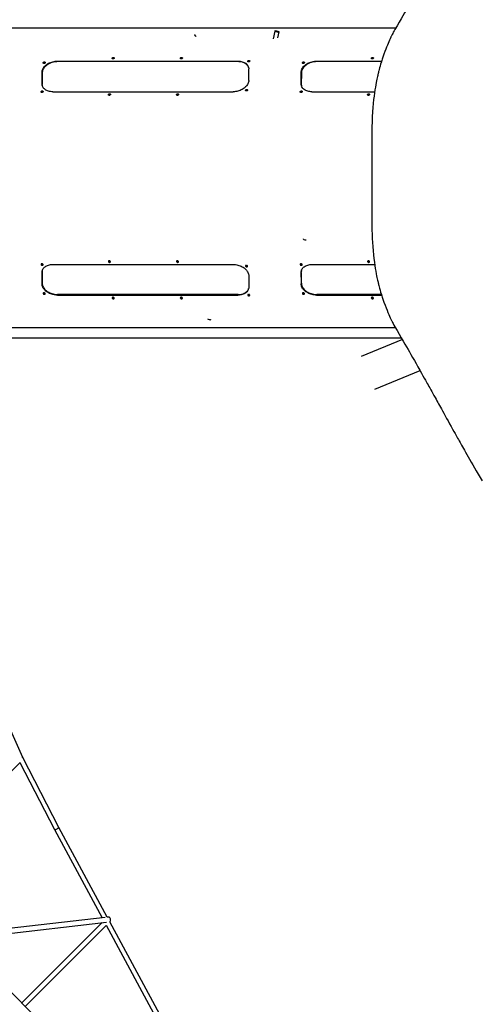
# Model space of a CAD drawing. Units: millimetres. Extents: x 740 to 20059, y 793 to 13065.
# Drawn here: x 9645 to 11379, y 4161 to 7855 of the extents above; entities that cross this region are included whole.
import ezdxf

# ---------------------------------------------------------------- set-up
doc = ezdxf.new("R2010")
doc.units = ezdxf.units.MM
doc.header["$LTSCALE"] = 200
doc.linetypes.add('SLD-Linia-ciągła', pattern=[0])

msp = doc.modelspace()

# ---------------------------------------------------------------- linework, layer by layer
at = {"color": 7, "linetype": 'SLD-Linia-ciągła', "lineweight": 25}
for p, q in [((11054.2, 7822.6), (8206.1, 7822.6)), ((10302, 7797.9), (10301.8, 7797.5)), ((10601.5, 7812.3), (10594.6, 7783.1)), ((10612, 7787), (10617.1, 7808.7)), ((11010.5, 7725.5), (11003.9, 7706.4)), ((9786.2, 7699.4), (10463, 7699.4)), ((10463.5, 7697.3), (9786.7, 7697.3)), ((10758.1, 7699.4), (11001.6, 7699.4)), ((11000.9, 7697.3), (10758.6, 7697.3)), ((9728.3, 7657.2), (9728.3, 7614.1)), ((9728.8, 7612), (9728.9, 7655.1)), ((10503.5, 7626.7), (10503.5, 7669.8)), ((10700.2, 7614.1), (10700.3, 7657.2)), ((10700.8, 7655.1), (10700.7, 7612)), ((9768.8, 7584.4), (10445.6, 7584.4)), ((10740.7, 7584.4), (10975.8, 7584.4)), ((10965.6, 7443.9), (10965.6, 7076.9)), ((9728.8, 6908.8), (9728.9, 6865.7)), ((9768.8, 6936.3), (10445.6, 6936.3)), ((10700.8, 6865.7), (10700.7, 6908.8)), ((10740.7, 6936.3), (10975.8, 6936.3)), ((9728.3, 6863.6), (9728.3, 6906.7)), ((10503.5, 6894.1), (10503.5, 6851)), ((10700.2, 6906.7), (10700.3, 6863.6)), ((9786.2, 6821.4), (10463, 6821.4)), ((10463.5, 6823.5), (9786.7, 6823.5)), ((10758.1, 6821.4), (11001.6, 6821.4)), ((11000.9, 6823.5), (10758.6, 6823.5)), ((11003.9, 6814.3), (11010.5, 6795.3)), ((11054.2, 6698.1), (8206.1, 6698.1)), ((8184.5, 6661.1), (11075.8, 6661.1)), ((11079.5, 6654.8), (10925.5, 6591.1)), ((10976.4, 6468.2), (11145.9, 6538.4)), ((9656.1, 5087), (9398.6, 5663.7)), ((9198, 4620.3), (9645.9, 5068.2)), ((9645.7, 5068), (9775.5, 4816.4)), ((9654.6, 5085.1), (9654.6, 5085.4)), ((9791.5, 4824.7), (9656.1, 5087)), ((9775.6, 4816.2), (9954, 4485.3)), ((9973.2, 4487.5), (9791.5, 4824.7)), ((9964.5, 4486.5), (9397.3, 4421)), ((9977.3, 4488), (9973.2, 4487.5)), ((9982.4, 4470.4), (9984.7, 4472.7)), ((10304.9, 3872.1), (9982.4, 4470.6)), ((9983.9, 4473.5), (9984.7, 4472.7)), ((9413.5, 4404.7), (9969.7, 4469)), ((9953.7, 4467.2), (9652.4, 4165.9)), ((9665.1, 4153.1), (9969.1, 4457.1)), ((9969.1, 4457.2), (10281, 3878.5)), ((9903, 3915.2), (9410.4, 4407.9))]:
    msp.add_line(p, q, dxfattribs=at)
at = {"color": 7, "linetype": 'SLD-Linia-ciągła', "lineweight": 25, "flags": 128}
for points in [[(11379.3, 8396.3), (11370.1, 8380.9), (11361.4, 8366.1), (11353, 8351.9), (11345.1, 8338.4), (11337.6, 8325.4), (11330.6, 8313.2), (11323.9, 8301.6), (11317.8, 8290.7), (11312.1, 8280.7), (11307.9, 8273.3), (11304, 8266.4), (11300.4, 8260.1), (11297.2, 8254.3), (11294.2, 8249), (11290.2, 8241.8), (11285.9, 8234.2), (11281.5, 8226.3), (11277.5, 8219.2), (11273.3, 8211.6), (11268.8, 8203.5), (11264, 8194.9), (11258.9, 8185.8), (11253.6, 8176.2), (11248, 8166.1), (11242.2, 8155.7), (11236.4, 8145.2), (11231, 8135.4), (11226, 8126.3), (11221.3, 8117.9), (11217.1, 8110.2), (11213.2, 8103.2), (11209.7, 8097), (11206, 8090.2), (11202, 8083), (11197.7, 8075.3), (11193.2, 8067.2), (11188.7, 8059), (11184.8, 8052), (11181.1, 8045.4), (11177.8, 8039.4), (11174.7, 8034), (11171.7, 8028.5), (11167.4, 8020.9), (11162.8, 8012.5), (11157.7, 8003.4), (11152.2, 7993.6), (11146.3, 7983.1), (11140.3, 7972.5), (11134.4, 7961.9), (11122.9, 7941.6), (11111.6, 7921.8), (11107.2, 7914.1), (11102.9, 7906.6), (11098.5, 7898.9), (11093.8, 7890.7), (11087.8, 7880.3), (11081.4, 7869.2), (11074.6, 7857.4), (11067.3, 7844.9), (11059.5, 7831.7), (11051.4, 7817.8)], [(10306.5, 7791.8), (10305.4, 7792.4), (10304.1, 7793.4), (10303, 7794.4), (10302.3, 7795.4), (10301.9, 7796.4), (10301.8, 7797.4), (10302.1, 7798.2), (10302.3, 7798.4)], [(10604.3, 7812.1), (10603.1, 7812.3), (10602.2, 7812.4), (10601.7, 7812.4), (10601.5, 7812.3), (10601.7, 7812.2), (10602.2, 7811.9), (10603.1, 7811.6), (10604.2, 7811.3), (10605.6, 7810.9), (10607.2, 7810.5), (10608.8, 7810.1), (10610.5, 7809.7), (10612.1, 7809.3), (10613.6, 7809), (10614.9, 7808.8), (10615.9, 7808.7), (10616.7, 7808.6), (10617, 7808.6), (10617, 7808.8), (10616.7, 7808.9), (10616, 7809.2), (10615, 7809.6), (10613.7, 7809.9), (10612.2, 7810.3), (10610.6, 7810.7), (10608.9, 7811.1), (10607.2, 7811.5), (10605.7, 7811.8), (10604.3, 7812.1)], [(11051.4, 7817.8), (11048.3, 7812.4), (11045.7, 7807.6), (11043.4, 7803.4), (11041.6, 7799.7), (11039.9, 7796.4), (11038.8, 7794), (11037.8, 7791.9), (11036.9, 7790), (11036.1, 7788.3), (11035.1, 7786.3), (11033.4, 7782.5), (11031.3, 7777.7), (11028.8, 7771.8), (11025.8, 7764.9), (11023.3, 7758.6), (11020.4, 7751.5), (11017.3, 7743.6), (11014, 7735), (11010.5, 7725.5)], [(9728.3, 7657.2), (9728.5, 7660.3), (9729.1, 7663.4), (9730, 7666.5), (9731.3, 7669.6), (9733, 7672.7), (9734.9, 7675.7), (9737.3, 7678.6), (9739.9, 7681.4), (9742.8, 7684), (9746, 7686.5), (9749.4, 7688.8), (9753, 7691), (9756.8, 7692.9), (9760.8, 7694.6), (9764.9, 7696), (9769.1, 7697.2), (9773.3, 7698.1), (9777.6, 7698.8), (9781.9, 7699.2), (9786.2, 7699.4)], [(9786.7, 7697.3), (9782.5, 7697.2), (9778.2, 7696.7), (9773.9, 7696.1), (9769.6, 7695.1), (9765.4, 7693.9), (9761.3, 7692.5), (9757.3, 7690.8), (9753.5, 7688.9), (9749.9, 7686.7), (9746.5, 7684.4), (9743.3, 7681.9), (9740.4, 7679.3), (9737.8, 7676.5), (9735.5, 7673.6), (9733.5, 7670.6), (9731.8, 7667.6), (9730.5, 7664.5), (9729.6, 7661.3), (9729.1, 7658.2), (9728.9, 7655.1)], [(9737.2, 7696.3), (9738.3, 7696.2), (9739.2, 7695.8), (9740, 7695.2), (9740.4, 7694.5), (9740.4, 7693.7), (9740.1, 7692.8), (9739.5, 7692), (9738.6, 7691.3), (9737.5, 7690.9), (9736.4, 7690.6), (9735.2, 7690.6), (9734.2, 7690.9), (9733.3, 7691.3), (9732.8, 7692), (9732.6, 7692.8), (9732.7, 7693.7), (9733.1, 7694.5), (9733.9, 7695.2), (9734.9, 7695.8), (9736, 7696.2), (9737.2, 7696.3)], [(9995.9, 7713), (9997, 7712.9), (9997.9, 7712.5), (9998.6, 7711.9), (9999, 7711.2), (9999.1, 7710.4), (9998.8, 7709.5), (9998.2, 7708.7), (9997.3, 7708), (9996.2, 7707.6), (9995.1, 7707.3), (9993.9, 7707.3), (9992.9, 7707.6), (9992, 7708), (9991.5, 7708.7), (9991.2, 7709.5), (9991.4, 7710.4), (9991.8, 7711.2), (9992.6, 7711.9), (9993.6, 7712.5), (9994.7, 7712.9), (9995.9, 7713)], [(10251.5, 7713), (10252.6, 7712.9), (10253.6, 7712.5), (10254.3, 7711.9), (10254.7, 7711.2), (10254.7, 7710.4), (10254.4, 7709.5), (10253.8, 7708.7), (10252.9, 7708), (10251.9, 7707.6), (10250.7, 7707.3), (10249.5, 7707.3), (10248.5, 7707.6), (10247.7, 7708), (10247.1, 7708.7), (10246.9, 7709.5), (10247, 7710.4), (10247.4, 7711.2), (10248.2, 7711.9), (10249.2, 7712.5), (10250.3, 7712.9), (10251.5, 7713)], [(10463, 7699.4), (10467.2, 7699.2), (10471.3, 7698.8), (10475.2, 7698.2), (10479, 7697.2), (10482.6, 7696), (10486, 7694.6), (10489.2, 7692.9), (10492.1, 7691), (10494.7, 7688.9), (10497, 7686.6), (10498.9, 7684.1), (10500.6, 7681.5), (10501.9, 7678.7), (10502.8, 7675.8), (10503.3, 7672.8), (10503.5, 7669.8)], [(10503, 7674.9), (10502.4, 7676.6), (10501.1, 7679.4), (10499.5, 7682), (10497.5, 7684.5), (10495.2, 7686.8), (10492.6, 7688.9), (10489.7, 7690.8), (10486.6, 7692.5), (10483.2, 7693.9), (10479.5, 7695.1), (10475.8, 7696.1), (10471.8, 7696.7), (10467.7, 7697.2), (10463.5, 7697.3)], [(10504.1, 7702.1), (10505.2, 7702), (10506.1, 7701.6), (10506.8, 7701), (10507.2, 7700.3), (10507.3, 7699.5), (10507, 7698.6), (10506.4, 7697.8), (10505.5, 7697.1), (10504.4, 7696.7), (10503.3, 7696.4), (10502.1, 7696.4), (10501.1, 7696.7), (10500.2, 7697.1), (10499.7, 7697.8), (10499.5, 7698.6), (10499.6, 7699.5), (10500, 7700.3), (10500.8, 7701), (10501.8, 7701.6), (10502.9, 7702), (10504.1, 7702.1)], [(10700.3, 7657.2), (10700.4, 7660.3), (10701, 7663.4), (10701.9, 7666.5), (10703.2, 7669.6), (10704.9, 7672.7), (10706.9, 7675.7), (10709.2, 7678.6), (10711.8, 7681.4), (10714.7, 7684), (10717.9, 7686.5), (10721.3, 7688.8), (10724.9, 7691), (10728.7, 7692.9), (10732.7, 7694.6), (10736.8, 7696), (10741, 7697.2), (10745.3, 7698.1), (10749.6, 7698.8), (10753.9, 7699.2), (10758.1, 7699.4)], [(10758.6, 7697.3), (10754.4, 7697.2), (10750.1, 7696.7), (10745.8, 7696.1), (10741.5, 7695.1), (10737.3, 7693.9), (10733.2, 7692.5), (10729.3, 7690.8), (10725.5, 7688.9), (10721.8, 7686.7), (10718.4, 7684.4), (10715.3, 7681.9), (10712.3, 7679.3), (10709.7, 7676.5), (10707.4, 7673.6), (10705.4, 7670.6), (10703.8, 7667.6), (10702.5, 7664.5), (10701.5, 7661.3), (10701, 7658.2), (10700.8, 7655.1)], [(10709.1, 7696.3), (10710.2, 7696.2), (10711.2, 7695.8), (10711.9, 7695.2), (10712.3, 7694.5), (10712.3, 7693.7), (10712, 7692.8), (10711.4, 7692), (10710.5, 7691.3), (10709.5, 7690.9), (10708.3, 7690.6), (10707.2, 7690.6), (10706.1, 7690.9), (10705.3, 7691.3), (10704.7, 7692), (10704.5, 7692.8), (10704.6, 7693.7), (10705.1, 7694.5), (10705.8, 7695.2), (10706.8, 7695.8), (10707.9, 7696.2), (10709.1, 7696.3)], [(10967.8, 7713), (10968.9, 7712.9), (10969.8, 7712.5), (10970.6, 7711.9), (10971, 7711.2), (10971, 7710.4), (10970.7, 7709.5), (10970.1, 7708.7), (10969.2, 7708), (10968.1, 7707.6), (10967, 7707.3), (10965.8, 7707.3), (10964.8, 7707.6), (10963.9, 7708), (10963.4, 7708.7), (10963.2, 7709.5), (10963.3, 7710.4), (10963.7, 7711.2), (10964.5, 7711.9), (10965.5, 7712.5), (10966.6, 7712.9), (10967.8, 7713)], [(11003.9, 7706.4), (11000.8, 7696.9), (10998.2, 7688.2), (10995.9, 7680.3), (10994.1, 7673.5), (10992.5, 7667.7), (10991.3, 7662.8), (10990.5, 7659.9), (10990, 7657.5), (10989.5, 7655.5), (10989.2, 7654.4), (10989, 7653.4), (10988.7, 7652.2), (10988.4, 7651), (10988.1, 7649.6), (10987.2, 7645.9), (10986.2, 7641.5), (10985.3, 7637), (10984.1, 7631.7), (10982.9, 7625.6), (10981.6, 7618.8), (10980, 7610.5), (10978.4, 7601.3), (10976.8, 7591.2), (10975.1, 7580), (10973.5, 7567.9), (10971.9, 7554.8), (10970.4, 7540.8), (10969, 7525.2), (10967.7, 7508.6), (10966.7, 7490.9), (10966.5, 7484.7), (10966.2, 7478.4), (10966, 7471.9), (10965.9, 7465.3), (10965.7, 7458.6), (10965.7, 7451.7), (10965.6, 7443.9)], [(9768.8, 7584.4), (9764.6, 7584.6), (9760.5, 7585), (9756.6, 7585.7), (9752.8, 7586.6), (9749.2, 7587.8), (9745.8, 7589.2), (9742.6, 7590.9), (9739.7, 7592.8), (9737.1, 7594.9), (9734.8, 7597.2), (9732.9, 7599.7), (9731.2, 7602.4), (9729.9, 7605.1), (9729, 7608), (9728.5, 7611), (9728.3, 7614.1)], [(9728.8, 7612), (9729, 7608.9), (9729.3, 7606.9)], [(10503.5, 7626.7), (10503.3, 7623.6), (10502.7, 7620.4), (10501.8, 7617.3), (10500.5, 7614.2), (10498.8, 7611.1), (10496.8, 7608.1), (10494.5, 7605.2), (10491.9, 7602.4), (10489, 7599.8), (10485.8, 7597.3), (10482.4, 7595), (10478.8, 7592.9), (10475, 7591), (10471, 7589.3), (10466.9, 7587.8), (10462.7, 7586.6), (10458.5, 7585.7), (10454.2, 7585), (10449.9, 7584.6), (10445.6, 7584.4)], [(10740.7, 7584.4), (10736.5, 7584.6), (10732.5, 7585), (10728.5, 7585.7), (10724.7, 7586.6), (10721.1, 7587.8), (10717.7, 7589.2), (10714.5, 7590.9), (10711.7, 7592.8), (10709.1, 7594.9), (10706.8, 7597.2), (10704.8, 7599.7), (10703.1, 7602.4), (10701.9, 7605.1), (10700.9, 7608), (10700.4, 7611), (10700.2, 7614.1)], [(10700.7, 7612), (10700.9, 7608.9), (10701.3, 7606.9)], [(9729.1, 7587.4), (9730.2, 7587.3), (9731.2, 7586.9), (9731.9, 7586.4), (9732.3, 7585.6), (9732.3, 7584.8), (9732, 7583.9), (9731.4, 7583.1), (9730.5, 7582.5), (9729.5, 7582), (9728.3, 7581.7), (9727.1, 7581.7), (9726.1, 7582), (9725.3, 7582.5), (9724.7, 7583.1), (9724.5, 7583.9), (9724.6, 7584.8), (9725.1, 7585.6), (9725.8, 7586.4), (9726.8, 7586.9), (9727.9, 7587.3), (9729.1, 7587.4)], [(9981.7, 7576.5), (9982.8, 7576.4), (9983.7, 7576), (9984.5, 7575.5), (9984.9, 7574.7), (9984.9, 7573.9), (9984.6, 7573), (9984, 7572.2), (9983.1, 7571.6), (9982.1, 7571.1), (9980.9, 7570.8), (9979.7, 7570.8), (9978.7, 7571.1), (9977.9, 7571.6), (9977.3, 7572.2), (9977.1, 7573), (9977.2, 7573.9), (9977.6, 7574.7), (9978.4, 7575.5), (9979.4, 7576), (9980.5, 7576.4), (9981.7, 7576.5)], [(10237.3, 7576.5), (10238.4, 7576.4), (10239.4, 7576), (10240.1, 7575.5), (10240.5, 7574.7), (10240.5, 7573.9), (10240.3, 7573), (10239.6, 7572.2), (10238.8, 7571.6), (10237.7, 7571.1), (10236.5, 7570.8), (10235.4, 7570.8), (10234.3, 7571.1), (10233.5, 7571.6), (10232.9, 7572.2), (10232.7, 7573), (10232.8, 7573.9), (10233.3, 7574.7), (10234, 7575.5), (10235, 7576), (10236.2, 7576.4), (10237.3, 7576.5)], [(10496, 7593.3), (10497.1, 7593.1), (10498.1, 7592.8), (10498.8, 7592.2), (10499.2, 7591.4), (10499.2, 7590.6), (10498.9, 7589.7), (10498.3, 7588.9), (10497.4, 7588.3), (10496.4, 7587.8), (10495.2, 7587.5), (10494, 7587.5), (10493, 7587.8), (10492.2, 7588.3), (10491.6, 7588.9), (10491.4, 7589.7), (10491.5, 7590.6), (10492, 7591.4), (10492.7, 7592.2), (10493.7, 7592.8), (10494.8, 7593.1), (10496, 7593.3)], [(10701, 7587.4), (10702.1, 7587.3), (10703.1, 7586.9), (10703.8, 7586.4), (10704.2, 7585.6), (10704.3, 7584.8), (10704, 7583.9), (10703.3, 7583.1), (10702.5, 7582.5), (10701.4, 7582), (10700.2, 7581.7), (10699.1, 7581.7), (10698, 7582), (10697.2, 7582.5), (10696.6, 7583.1), (10696.4, 7583.9), (10696.5, 7584.8), (10697, 7585.6), (10697.7, 7586.4), (10698.7, 7586.9), (10699.9, 7587.3), (10701, 7587.4)], [(10953.6, 7576.5), (10954.7, 7576.4), (10955.7, 7576), (10956.4, 7575.5), (10956.8, 7574.7), (10956.8, 7573.9), (10956.5, 7573), (10955.9, 7572.2), (10955, 7571.6), (10954, 7571.1), (10952.8, 7570.8), (10951.7, 7570.8), (10950.6, 7571.1), (10949.8, 7571.6), (10949.2, 7572.2), (10949, 7573), (10949.1, 7573.9), (10949.6, 7574.7), (10950.3, 7575.5), (10951.3, 7576), (10952.4, 7576.4), (10953.6, 7576.5)], [(10965.6, 7076.9), (10965.7, 7068.7), (10965.7, 7061.4), (10965.9, 7054.3), (10966.1, 7047.3), (10966.3, 7040.5), (10966.6, 7033.8), (10967.3, 7018.5), (10968.3, 7004), (10969.6, 6987.7), (10971.1, 6972.6), (10972.8, 6958.6), (10974.6, 6944.8), (10976.4, 6932.3), (10978.2, 6921), (10979.9, 6910.8), (10981.6, 6901.8), (10983.1, 6894.3), (10984.4, 6887.8), (10985.6, 6882.3), (10986.6, 6877.5), (10987.6, 6873.4), (10988.4, 6870), (10988.9, 6867.9), (10989.3, 6866.1), (10989.6, 6865), (10990, 6863.2), (10990.6, 6860.9), (10991.3, 6857.9), (10992.5, 6853.1), (10994.1, 6847.2), (10996, 6840.4), (10998.2, 6832.6), (11000.8, 6823.9), (11003.9, 6814.3)], [(10710.6, 7030.3), (10709.4, 7031.6), (10709, 7032.2)], [(9980.3, 6950), (9979.2, 6949.8), (9978.2, 6949.5), (9977.5, 6948.9), (9977.1, 6948.1), (9977.1, 6947.3), (9977.4, 6946.5), (9978, 6945.7), (9978.9, 6945), (9979.9, 6944.5), (9981.1, 6944.3), (9982.3, 6944.3), (9983.3, 6944.5), (9984.1, 6945), (9984.7, 6945.7), (9984.9, 6946.5), (9984.8, 6947.3), (9984.3, 6948.1), (9983.6, 6948.9), (9982.6, 6949.5), (9981.5, 6949.8), (9980.3, 6950)], [(10235.9, 6950), (10234.8, 6949.8), (10233.9, 6949.5), (10233.2, 6948.9), (10232.8, 6948.1), (10232.7, 6947.3), (10233, 6946.5), (10233.6, 6945.7), (10234.5, 6945), (10235.6, 6944.5), (10236.7, 6944.3), (10237.9, 6944.3), (10238.9, 6944.5), (10239.8, 6945), (10240.3, 6945.7), (10240.6, 6946.5), (10240.4, 6947.3), (10240, 6948.1), (10239.2, 6948.9), (10238.2, 6949.5), (10237.1, 6949.8), (10235.9, 6950)], [(10952.2, 6950), (10951.1, 6949.8), (10950.2, 6949.5), (10949.5, 6948.9), (10949.1, 6948.1), (10949, 6947.3), (10949.3, 6946.5), (10949.9, 6945.7), (10950.8, 6945), (10951.9, 6944.5), (10953, 6944.3), (10954.2, 6944.3), (10955.2, 6944.5), (10956.1, 6945), (10956.6, 6945.7), (10956.9, 6946.5), (10956.7, 6947.3), (10956.3, 6948.1), (10955.5, 6948.9), (10954.5, 6949.5), (10953.4, 6949.8), (10952.2, 6950)], [(9727.7, 6939.1), (9726.6, 6938.9), (9725.7, 6938.6), (9724.9, 6938), (9724.6, 6937.2), (9724.5, 6936.4), (9724.8, 6935.6), (9725.4, 6934.8), (9726.3, 6934.1), (9727.4, 6933.6), (9728.5, 6933.4), (9729.7, 6933.4), (9730.7, 6933.6), (9731.6, 6934.1), (9732.1, 6934.8), (9732.3, 6935.6), (9732.2, 6936.4), (9731.8, 6937.2), (9731, 6938), (9730, 6938.6), (9728.9, 6938.9), (9727.7, 6939.1)], [(9728.3, 6906.7), (9728.5, 6909.8), (9729, 6912.7), (9729.9, 6915.6), (9731.2, 6918.4), (9732.9, 6921), (9734.8, 6923.5), (9737.1, 6925.8), (9739.7, 6927.9), (9742.6, 6929.8), (9745.8, 6931.5), (9749.2, 6933), (9752.8, 6934.2), (9756.6, 6935.1), (9760.5, 6935.8), (9764.6, 6936.2), (9768.8, 6936.3)], [(9729.3, 6913.9), (9729, 6911.8), (9728.8, 6908.8)], [(10445.6, 6936.3), (10449.9, 6936.2), (10454.2, 6935.8), (10458.5, 6935.1), (10462.7, 6934.2), (10466.9, 6933), (10471, 6931.5), (10475, 6929.8), (10478.8, 6927.9), (10482.4, 6925.8), (10485.8, 6923.5), (10489, 6921), (10491.9, 6918.3), (10494.5, 6915.5), (10496.8, 6912.7), (10498.8, 6909.7), (10500.5, 6906.6), (10501.8, 6903.5), (10502.7, 6900.4), (10503.3, 6897.2), (10503.5, 6894.1)], [(10494.6, 6933.3), (10493.5, 6933.1), (10492.5, 6932.8), (10491.8, 6932.2), (10491.4, 6931.4), (10491.4, 6930.6), (10491.7, 6929.7), (10492.3, 6929), (10493.2, 6928.3), (10494.2, 6927.8), (10495.4, 6927.5), (10496.6, 6927.5), (10497.6, 6927.8), (10498.4, 6928.3), (10499, 6929), (10499.2, 6929.7), (10499.1, 6930.6), (10498.7, 6931.4), (10497.9, 6932.2), (10496.9, 6932.8), (10495.8, 6933.1), (10494.6, 6933.3)], [(10699.6, 6939.1), (10698.5, 6938.9), (10697.6, 6938.6), (10696.9, 6938), (10696.5, 6937.2), (10696.4, 6936.4), (10696.7, 6935.6), (10697.3, 6934.8), (10698.2, 6934.1), (10699.3, 6933.6), (10700.4, 6933.4), (10701.6, 6933.4), (10702.6, 6933.6), (10703.5, 6934.1), (10704, 6934.8), (10704.3, 6935.6), (10704.1, 6936.4), (10703.7, 6937.2), (10702.9, 6938), (10701.9, 6938.6), (10700.8, 6938.9), (10699.6, 6939.1)], [(10700.2, 6906.7), (10700.4, 6909.8), (10700.9, 6912.7), (10701.9, 6915.6), (10703.1, 6918.4), (10704.8, 6921), (10706.8, 6923.5), (10709.1, 6925.8), (10711.7, 6927.9), (10714.5, 6929.8), (10717.7, 6931.5), (10721.1, 6933), (10724.7, 6934.2), (10728.5, 6935.1), (10732.5, 6935.8), (10736.5, 6936.2), (10740.7, 6936.3)], [(10701.3, 6913.9), (10700.9, 6911.8), (10700.7, 6908.8)], [(9786.2, 6821.4), (9781.9, 6821.5), (9777.6, 6821.9), (9773.3, 6822.6), (9769.1, 6823.6), (9764.9, 6824.8), (9760.8, 6826.2), (9756.8, 6827.9), (9753, 6829.8), (9749.4, 6831.9), (9746, 6834.3), (9742.8, 6836.7), (9739.9, 6839.4), (9737.3, 6842.2), (9734.9, 6845.1), (9733, 6848.1), (9731.3, 6851.1), (9730, 6854.2), (9729.1, 6857.4), (9728.5, 6860.5), (9728.3, 6863.6)], [(9728.9, 6865.7), (9729.1, 6862.6), (9729.6, 6859.5), (9730.5, 6856.3), (9731.8, 6853.2), (9733.5, 6850.1), (9735.5, 6847.2), (9737.8, 6844.3), (9740.4, 6841.5), (9743.3, 6838.8), (9746.5, 6836.3), (9749.9, 6834), (9753.5, 6831.9), (9757.3, 6830), (9761.3, 6828.3), (9765.4, 6826.9), (9769.6, 6825.7), (9773.9, 6824.7), (9778.2, 6824), (9782.5, 6823.6), (9786.7, 6823.5)], [(10503.5, 6851), (10503.3, 6848), (10502.8, 6845), (10501.9, 6842.1), (10500.6, 6839.3), (10498.9, 6836.7), (10497, 6834.2), (10494.7, 6831.9), (10492.1, 6829.8), (10489.2, 6827.9), (10486, 6826.2), (10482.6, 6824.8), (10479, 6823.6), (10475.2, 6822.6), (10471.3, 6821.9), (10467.2, 6821.5), (10463, 6821.4)], [(10463.5, 6823.5), (10467.7, 6823.6), (10471.8, 6824), (10475.8, 6824.7), (10479.5, 6825.6), (10483.2, 6826.8), (10486.6, 6828.3), (10489.7, 6830), (10492.6, 6831.9), (10495.2, 6834), (10497.5, 6836.3), (10499.5, 6838.8), (10501.1, 6841.4), (10502.4, 6844.2), (10503, 6845.9)], [(10758.1, 6821.4), (10753.9, 6821.5), (10749.6, 6821.9), (10745.3, 6822.6), (10741, 6823.6), (10736.8, 6824.8), (10732.7, 6826.2), (10728.7, 6827.9), (10724.9, 6829.8), (10721.3, 6831.9), (10717.9, 6834.3), (10714.7, 6836.7), (10711.8, 6839.4), (10709.2, 6842.2), (10706.9, 6845.1), (10704.9, 6848.1), (10703.2, 6851.1), (10701.9, 6854.2), (10701, 6857.4), (10700.4, 6860.5), (10700.3, 6863.6)], [(10700.8, 6865.7), (10701, 6862.6), (10701.5, 6859.5), (10702.5, 6856.3), (10703.8, 6853.2), (10705.4, 6850.1), (10707.4, 6847.2), (10709.7, 6844.3), (10712.3, 6841.5), (10715.3, 6838.8), (10718.4, 6836.3), (10721.8, 6834), (10725.5, 6831.9), (10729.3, 6830), (10733.2, 6828.3), (10737.3, 6826.9), (10741.5, 6825.7), (10745.8, 6824.7), (10750.1, 6824), (10754.4, 6823.6), (10758.6, 6823.5)], [(9735.8, 6830.2), (9734.7, 6830.1), (9733.7, 6829.7), (9733, 6829.1), (9732.6, 6828.4), (9732.6, 6827.5), (9732.9, 6826.7), (9733.5, 6825.9), (9734.4, 6825.2), (9735.4, 6824.7), (9736.6, 6824.5), (9737.8, 6824.5), (9738.8, 6824.7), (9739.6, 6825.2), (9740.2, 6825.9), (9740.4, 6826.7), (9740.3, 6827.5), (9739.8, 6828.4), (9739.1, 6829.1), (9738.1, 6829.7), (9737, 6830.1), (9735.8, 6830.2)], [(9994.5, 6813.5), (9993.4, 6813.4), (9992.4, 6813), (9991.7, 6812.4), (9991.3, 6811.7), (9991.2, 6810.8), (9991.5, 6810), (9992.2, 6809.2), (9993, 6808.5), (9994.1, 6808), (9995.3, 6807.8), (9996.4, 6807.8), (9997.5, 6808), (9998.3, 6808.5), (9998.9, 6809.2), (9999.1, 6810), (9999, 6810.8), (9998.5, 6811.7), (9997.8, 6812.4), (9996.8, 6813), (9995.6, 6813.4), (9994.5, 6813.5)], [(10250.1, 6813.5), (10249, 6813.4), (10248, 6813), (10247.3, 6812.4), (10246.9, 6811.7), (10246.9, 6810.8), (10247.2, 6810), (10247.8, 6809.2), (10248.7, 6808.5), (10249.7, 6808), (10250.9, 6807.8), (10252.1, 6807.8), (10253.1, 6808), (10253.9, 6808.5), (10254.5, 6809.2), (10254.7, 6810), (10254.6, 6810.8), (10254.2, 6811.7), (10253.4, 6812.4), (10252.4, 6813), (10251.3, 6813.4), (10250.1, 6813.5)], [(10502.7, 6824.4), (10501.6, 6824.3), (10500.6, 6823.9), (10499.9, 6823.3), (10499.5, 6822.6), (10499.5, 6821.7), (10499.8, 6820.9), (10500.4, 6820.1), (10501.3, 6819.4), (10502.3, 6818.9), (10503.5, 6818.7), (10504.6, 6818.7), (10505.7, 6818.9), (10506.5, 6819.4), (10507.1, 6820.1), (10507.3, 6820.9), (10507.2, 6821.7), (10506.7, 6822.6), (10506, 6823.3), (10505, 6823.9), (10503.9, 6824.3), (10502.7, 6824.4)], [(10707.7, 6830.2), (10706.6, 6830.1), (10705.7, 6829.7), (10705, 6829.1), (10704.6, 6828.4), (10704.5, 6827.5), (10704.8, 6826.7), (10705.4, 6825.9), (10706.3, 6825.2), (10707.4, 6824.7), (10708.5, 6824.5), (10709.7, 6824.5), (10710.7, 6824.7), (10711.6, 6825.2), (10712.1, 6825.9), (10712.3, 6826.7), (10712.2, 6827.5), (10711.8, 6828.4), (10711, 6829.1), (10710, 6829.7), (10708.9, 6830.1), (10707.7, 6830.2)], [(10966.4, 6813.5), (10965.3, 6813.4), (10964.3, 6813), (10963.6, 6812.4), (10963.2, 6811.7), (10963.2, 6810.8), (10963.5, 6810), (10964.1, 6809.2), (10965, 6808.5), (10966, 6808), (10967.2, 6807.8), (10968.4, 6807.8), (10969.4, 6808), (10970.2, 6808.5), (10970.8, 6809.2), (10971, 6810), (10970.9, 6810.8), (10970.4, 6811.7), (10969.7, 6812.4), (10968.7, 6813), (10967.6, 6813.4), (10966.4, 6813.5)], [(11010.5, 6795.3), (11014.6, 6784.3), (11018.5, 6774.3), (11022.1, 6765.1), (11025.5, 6756.8), (11028.6, 6749.3), (11031.5, 6742.6), (11034.1, 6736.7), (11035.4, 6733.9), (11036.6, 6731.4), (11037.7, 6729), (11038.7, 6726.8), (11039.7, 6724.8), (11040.9, 6722.5), (11042.7, 6718.9), (11045, 6714.4), (11047.9, 6709.1), (11051.4, 6703)], [(11051.4, 6703), (11059.9, 6688.4), (11068, 6674.6), (11075.6, 6661.5), (11082.7, 6649.2), (11089.4, 6637.7), (11095.4, 6627.2), (11101, 6617.5), (11106.3, 6608.2), (11111.7, 6598.8), (11118.2, 6587.4), (11124.7, 6575.9), (11131.3, 6564.3), (11138, 6552.5), (11144.7, 6540.5), (11151.4, 6528.6), (11156.7, 6519.2), (11161.5, 6510.4), (11166.1, 6502.3), (11170.2, 6494.9), (11173.2, 6489.5), (11176, 6484.5), (11179, 6479.1), (11182.3, 6473.2), (11185.9, 6466.7), (11189.8, 6459.7), (11194, 6452.2), (11198.1, 6444.7), (11202.1, 6437.7), (11205.8, 6430.9), (11209.3, 6424.5), (11212.5, 6418.8), (11215.6, 6413.2), (11218.9, 6407.3), (11222.3, 6401), (11226.1, 6394.3), (11230, 6387.2), (11234.9, 6378.3), (11240.2, 6368.8), (11245.6, 6359), (11250.9, 6349.5), (11256.9, 6338.7), (11262.5, 6328.6), (11267.8, 6319.1), (11272.7, 6310.2), (11277.3, 6302), (11281.4, 6294.6), (11284.3, 6289.5), (11286.9, 6284.8), (11289.7, 6279.8), (11292.8, 6274.3), (11296.1, 6268.4), (11298.9, 6263.4), (11301.9, 6258.1), (11305, 6252.5), (11308.4, 6246.5), (11312.1, 6239.9), (11316.5, 6232.3), (11321.2, 6224), (11326.3, 6215.1), (11331.8, 6205.5), (11337.7, 6195.3), (11344, 6184.4), (11350.3, 6173.5), (11356.9, 6162.1), (11364, 6150.2), (11371.5, 6137.6), (11379.3, 6124.5)], [(9775.5, 4816.4), (9775.8, 4816.2), (9776.5, 4816.2), (9777.4, 4816.3), (9778.5, 4816.7), (9779.9, 4817.2), (9781.4, 4817.8), (9783, 4818.5), (9784.7, 4819.3), (9786.2, 4820.2), (9787.7, 4821.1), (9789, 4821.9), (9790.1, 4822.7), (9790.9, 4823.5), (9791.4, 4824), (9791.5, 4824.5), (9791.5, 4824.6)], [(9775.6, 4816.2), (9775.9, 4816), (9776.5, 4816), (9777.4, 4816.2), (9778.6, 4816.5), (9780, 4817), (9781.5, 4817.7), (9783.1, 4818.5), (9784.7, 4819.3), (9786.2, 4820.2), (9787.7, 4821.1), (9789, 4822), (9790, 4822.8), (9790.8, 4823.6), (9791.3, 4824.2), (9791.5, 4824.6), (9791.4, 4824.8)], [(9983.9, 4473.5), (9984.6, 4475), (9985, 4476.6), (9985.1, 4478.4), (9985, 4480.2), (9984.6, 4482), (9983.9, 4483.7), (9983, 4485.1), (9982, 4486.3), (9980.7, 4487.2), (9979.4, 4487.8), (9978, 4488), (9977.3, 4488)]]:
    msp.add_lwpolyline(points, dxfattribs=at)
at = {"color": 7, "linetype": 'SLD-Linia-ciągła', "lineweight": 25}
for centre, radius, start, end in [((9737.5, 7689.6), 4.67, 52.2897, 156.5538), ((9737.4, 7689.7), 4.54, 85.4678, 156.9792), ((9737.9, 7690.6), 3.67, 48.6466, 92.8716), ((9996.1, 7706.3), 4.67, 52.2894, 156.554), ((9996, 7706.4), 4.54, 85.4678, 156.979), ((9996.6, 7707.3), 3.67, 48.6468, 92.8716), ((10251.8, 7706.3), 4.67, 52.289, 156.5545), ((10251.7, 7706.4), 4.54, 85.4678, 156.9794), ((10252.2, 7707.3), 3.67, 48.6464, 92.8716), ((10504.4, 7695.4), 4.67, 52.2893, 156.5541), ((10504.3, 7695.5), 4.54, 85.4678, 156.9792), ((10504.8, 7696.4), 3.67, 48.6466, 92.8716), ((10709.4, 7689.6), 4.67, 52.2895, 156.5539), ((10709.3, 7689.7), 4.54, 85.4678, 156.9792), ((10709.8, 7690.6), 3.67, 48.6466, 92.8716), ((10968.1, 7706.3), 4.67, 52.2894, 156.554), ((10968, 7706.4), 4.54, 85.4678, 156.9792), ((10968.5, 7707.3), 3.67, 48.6466, 92.8716), ((9729.4, 7580.8), 4.67, 52.2894, 156.554), ((9729.3, 7580.8), 4.54, 85.4678, 156.9792), ((9729.8, 7581.7), 3.67, 48.6466, 92.8716), ((9982, 7569.9), 4.67, 52.2896, 156.5538), ((9981.9, 7569.9), 4.54, 85.4678, 156.9793), ((9982.4, 7570.8), 3.67, 48.6465, 92.8716), ((10237.6, 7569.9), 4.67, 52.2894, 156.554), ((10237.5, 7569.9), 4.54, 85.4678, 156.9794), ((10238, 7570.8), 3.67, 48.6464, 92.8716), ((10496.3, 7586.6), 4.67, 52.2893, 156.5542), ((10496.2, 7586.6), 4.54, 85.4678, 156.9792), ((10496.7, 7587.5), 3.67, 48.6466, 92.8716), ((10701.3, 7580.8), 4.67, 52.2896, 156.5539), ((10701.2, 7580.8), 4.54, 85.4678, 156.9793), ((10701.8, 7581.7), 3.67, 48.6465, 92.8716), ((10953.9, 7569.9), 4.67, 52.2895, 156.554), ((10953.8, 7569.9), 4.54, 85.4678, 156.9791), ((10954.3, 7570.8), 3.67, 48.6467, 92.8716), ((10715.9, 7036.8), 8.31, 230.5711, 287.1018), ((9982, 6951), 4.73, 204.3656, 306.7908), ((9981.9, 6950.8), 4.54, 203.1908, 274.5095), ((9982.4, 6950), 3.67, 267.1284, 311.3534), ((10237.6, 6951), 4.73, 204.3659, 306.7906), ((10237.5, 6950.8), 4.54, 203.0208, 274.5322), ((10238, 6950), 3.67, 267.1284, 311.3534), ((10953.9, 6951), 4.73, 204.3656, 306.7908), ((10953.8, 6950.8), 4.54, 203.1908, 274.5095), ((10954.3, 6950), 3.67, 267.1284, 311.3534), ((9729.4, 6940.1), 4.73, 204.3653, 306.791), ((9729.3, 6939.9), 4.54, 203.1909, 274.5095), ((9729.8, 6939.1), 3.67, 267.1284, 311.3533), ((10496.3, 6934.3), 4.73, 204.3657, 306.7909), ((10496.2, 6934.1), 4.54, 203.0208, 274.5322), ((10496.7, 6933.3), 3.67, 267.1284, 311.3534), ((10701.2, 6939.9), 4.54, 203.1909, 274.5095), ((10701.3, 6940.1), 4.73, 204.5937, 306.7672), ((10701.8, 6939.1), 3.67, 267.1284, 311.3533), ((9737.5, 6831.2), 4.73, 204.3661, 306.79), ((9737.4, 6831.1), 4.54, 203.1906, 274.5095), ((9737.9, 6830.2), 3.67, 267.1284, 311.3534), ((9996.2, 6814.5), 4.73, 204.3653, 306.7908), ((9996, 6814.4), 4.54, 203.1904, 274.5096), ((9996.6, 6813.5), 3.67, 267.1284, 311.3534), ((10251.8, 6814.5), 4.73, 204.3657, 306.7906), ((10251.7, 6814.4), 4.54, 203.1903, 274.5096), ((10252.2, 6813.5), 3.67, 267.1284, 311.3534), ((10504.4, 6825.4), 4.73, 204.3659, 306.7905), ((10504.3, 6825.3), 4.54, 203.0208, 274.5322), ((10504.8, 6824.4), 3.67, 267.1284, 311.3534), ((10709.4, 6831.2), 4.73, 204.3654, 306.7907), ((10709.3, 6831.1), 4.54, 203.1906, 274.5095), ((10709.8, 6830.2), 3.67, 267.1284, 311.3533), ((10968.1, 6814.5), 4.73, 204.3654, 306.7908), ((10968, 6814.4), 4.54, 203.1904, 274.5096), ((10968.5, 6813.5), 3.67, 267.1284, 311.3532), ((10373.7, 6809.9), 81.6, 251.8217, 261.5233), ((9653.2, 5087.9), 2.85, 297.7139, 347.1555), ((9653.5, 5087.8), 2.92, 293.2015, 340.4198)]:
    msp.add_arc(centre, radius, start, end, dxfattribs=at)

doc.saveas('drawing.dxf')
